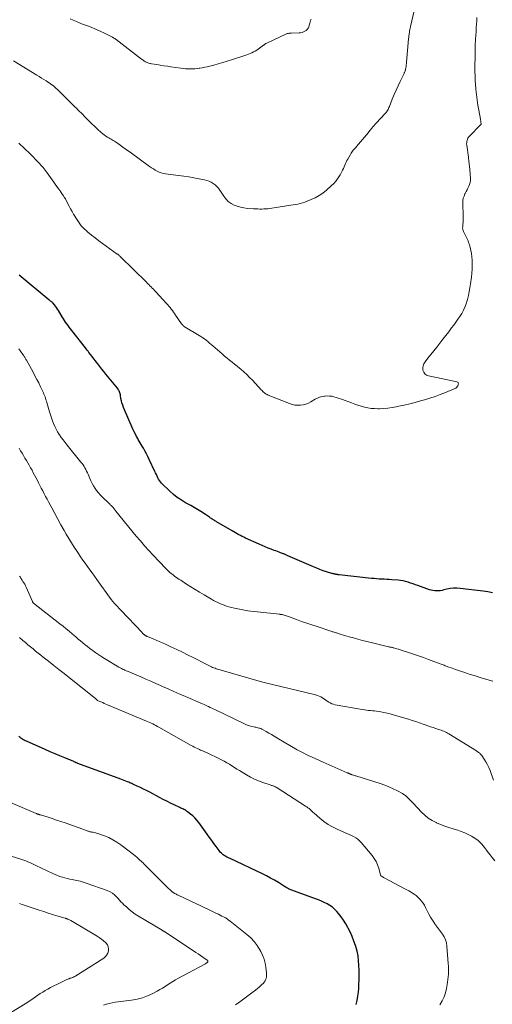
# Model space of a CAD drawing. Units: feet. Extents: x 2000000 to 2005024, y 544993 to 550000.
# Drawn here: x 2000188 to 2000347, y 546885 to 547216 of the extents above; entities that cross this region are included whole.
import ezdxf

# ---------------------------------------------------------------- set-up
doc = ezdxf.new("R2010")
doc.units = ezdxf.units.FT
doc.header["$LTSCALE"] = 100
doc.header["$MEASUREMENT"] = 0
doc.layers.add('CONTOUR INDEX', color=32, linetype='Continuous', lineweight=25)
doc.layers.add('CONTOUR INTERMEDIATE', color=40, linetype='Continuous', lineweight=15)

msp = doc.modelspace()

# ---------------------------------------------------------------- linework, layer by layer
at = {"layer": 'CONTOUR INDEX', "flags": 128}
for points, elevation in [([(2000347.14, 547023.23), (2000345.55, 547023.58), (2000343.94, 547023.84), (2000336.26, 547024.74), (2000335.13, 547024.81), (2000334, 547024.8), (2000332.88, 547024.67), (2000331.77, 547024.46), (2000330.76, 547024.21), (2000330.15, 547024.08), (2000329.53, 547023.98), (2000328.91, 547023.92), (2000328.29, 547023.9), (2000327.67, 547023.92), (2000327.06, 547024), (2000326.46, 547024.13), (2000325.87, 547024.31), (2000322.02, 547025.69), (2000321.19, 547025.98), (2000320.36, 547026.27), (2000319.53, 547026.55), (2000318.7, 547026.82), (2000317.86, 547027.05), (2000317.02, 547027.25), (2000316.16, 547027.39), (2000315.29, 547027.48), (2000313.19, 547027.64), (2000312.34, 547027.71), (2000311.5, 547027.76), (2000310.65, 547027.8), (2000309.8, 547027.84), (2000308.95, 547027.89), (2000308.1, 547027.94), (2000307.26, 547028.02), (2000306.41, 547028.1), (2000295.5, 547029.31), (2000295.34, 547029.33), (2000295.18, 547029.35), (2000295.02, 547029.37), (2000294.86, 547029.39), (2000294.71, 547029.42), (2000294.55, 547029.44), (2000294.39, 547029.47), (2000294.23, 547029.5), (2000294.02, 547029.54), (2000293.75, 547029.6), (2000293.49, 547029.66), (2000293.23, 547029.73), (2000292.97, 547029.8), (2000291.24, 547030.33), (2000290.12, 547030.7), (2000289.01, 547031.09), (2000287.92, 547031.51), (2000286.83, 547031.96), (2000278.14, 547035.74), (2000277.91, 547035.83), (2000277.69, 547035.93), (2000277.47, 547036.03), (2000277.25, 547036.13), (2000277.03, 547036.23), (2000276.8, 547036.32), (2000276.58, 547036.42), (2000276.35, 547036.5), (2000275.74, 547036.73), (2000275.21, 547036.93), (2000274.68, 547037.13), (2000274.15, 547037.33), (2000273.62, 547037.53), (2000272.6, 547037.92), (2000271.56, 547038.32), (2000270.53, 547038.74), (2000269.5, 547039.17), (2000268.49, 547039.62), (2000263.91, 547041.69), (2000263.34, 547041.96), (2000262.76, 547042.24), (2000262.2, 547042.52), (2000261.63, 547042.82), (2000261.07, 547043.12), (2000260.51, 547043.43), (2000259.96, 547043.74), (2000259.41, 547044.06), (2000254.2, 547047.14), (2000253.91, 547047.32), (2000253.61, 547047.49), (2000253.32, 547047.67), (2000253.03, 547047.85), (2000252.74, 547048.04), (2000252.45, 547048.23), (2000252.17, 547048.42), (2000251.89, 547048.62), (2000251.77, 547048.71), (2000251.43, 547048.95), (2000251.09, 547049.18), (2000250.74, 547049.41), (2000250.39, 547049.64), (2000248.89, 547050.6), (2000247.78, 547051.29), (2000246.65, 547051.96), (2000245.52, 547052.6), (2000244.37, 547053.22), (2000243.75, 547053.55), (2000242.32, 547054.38), (2000240.95, 547055.29), (2000239.67, 547056.31), (2000238.44, 547057.41), (2000235.66, 547060.12), (2000235.27, 547060.55), (2000234.92, 547061), (2000234.62, 547061.49), (2000234.36, 547062), (2000234.12, 547062.53), (2000233.88, 547063.07), (2000233.64, 547063.6), (2000233.4, 547064.13), (2000231.51, 547068.16), (2000231.05, 547069.11), (2000230.57, 547070.05), (2000230.06, 547070.98), (2000229.53, 547071.9), (2000229.12, 547072.59), (2000228.78, 547073.15), (2000228.45, 547073.72), (2000228.12, 547074.28), (2000227.79, 547074.85), (2000227.61, 547075.16), (2000227.21, 547075.89), (2000226.82, 547076.63), (2000226.46, 547077.38), (2000226.12, 547078.13), (2000222.84, 547085.66), (2000222.56, 547086.39), (2000222.31, 547087.13), (2000222.12, 547087.88), (2000221.96, 547088.65), (2000221.82, 547089.5), (2000221.76, 547089.84), (2000221.68, 547090.19), (2000221.58, 547090.53), (2000221.47, 547090.86), (2000221.34, 547091.19), (2000221.18, 547091.5), (2000220.99, 547091.8), (2000220.79, 547092.08), (2000216.87, 547096.84), (2000216.17, 547097.69), (2000215.48, 547098.54), (2000214.8, 547099.4), (2000214.12, 547100.26), (2000213.9, 547100.54), (2000213.34, 547101.27), (2000212.78, 547102), (2000212.23, 547102.73), (2000211.68, 547103.47), (2000211.18, 547104.15), (2000210.88, 547104.55), (2000210.59, 547104.94), (2000210.29, 547105.33), (2000209.99, 547105.72), (2000205.41, 547111.55), (2000204.98, 547112.1), (2000204.56, 547112.65), (2000204.15, 547113.2), (2000203.73, 547113.76), (2000203.33, 547114.32), (2000202.94, 547114.89), (2000202.57, 547115.48), (2000202.21, 547116.07), (2000200.94, 547118.23), (2000200.63, 547118.73), (2000200.3, 547119.22), (2000199.94, 547119.69), (2000199.56, 547120.15), (2000199.07, 547120.7), (2000198.92, 547120.86), (2000198.75, 547121.02), (2000198.58, 547121.17), (2000198.4, 547121.31), (2000198.22, 547121.45), (2000198.04, 547121.59), (2000197.86, 547121.73), (2000197.69, 547121.88), (2000187.69, 547130.19)], 940), ([(2000301.18, 546884.77), (2000301.5, 546886.13), (2000301.76, 546887.5), (2000301.93, 546888.89), (2000302.05, 546890.28), (2000302.1, 546891.41), (2000302.16, 546893.02), (2000302.19, 546894.64), (2000302.19, 546896.26), (2000302.15, 546897.88), (2000302.03, 546899.49), (2000301.83, 546901.09), (2000301.49, 546902.66), (2000301.07, 546904.22), (2000300.95, 546904.6), (2000300.44, 546906.09), (2000299.88, 546907.56), (2000299.24, 546908.99), (2000298.55, 546910.41), (2000298.43, 546910.64), (2000297.71, 546911.89), (2000296.94, 546913.11), (2000296.09, 546914.27), (2000295.19, 546915.4), (2000294.7, 546915.97), (2000293.96, 546916.73), (2000293.17, 546917.43), (2000292.31, 546918.04), (2000291.4, 546918.59), (2000290.44, 546919.07), (2000289.47, 546919.53), (2000288.48, 546919.94), (2000287.48, 546920.32), (2000280.43, 546922.86), (2000280.13, 546922.97), (2000279.84, 546923.08), (2000279.54, 546923.19), (2000279.24, 546923.3), (2000278.94, 546923.42), (2000278.66, 546923.54), (2000278.38, 546923.68), (2000278.11, 546923.82), (2000277.84, 546923.98), (2000277.57, 546924.13), (2000277.31, 546924.29), (2000277.04, 546924.45), (2000274.99, 546925.74), (2000273.69, 546926.53), (2000272.37, 546927.28), (2000271.02, 546927.99), (2000269.66, 546928.66), (2000258.71, 546933.83), (2000258.37, 546933.99), (2000258.02, 546934.16), (2000257.68, 546934.34), (2000257.34, 546934.52), (2000257, 546934.71), (2000256.68, 546934.92), (2000256.37, 546935.14), (2000256.08, 546935.38), (2000255.79, 546935.64), (2000255.53, 546935.92), (2000255.28, 546936.21), (2000255.04, 546936.51), (2000254.01, 546937.92), (2000253.27, 546938.94), (2000252.52, 546939.96), (2000251.78, 546940.98), (2000251.04, 546942), (2000248.15, 546945.98), (2000247.53, 546946.76), (2000246.87, 546947.5), (2000246.14, 546948.18), (2000245.38, 546948.82), (2000244.38, 546949.58), (2000244.08, 546949.8), (2000243.77, 546950), (2000243.44, 546950.19), (2000243.11, 546950.36), (2000242.77, 546950.52), (2000242.43, 546950.68), (2000242.09, 546950.85), (2000241.76, 546951.01), (2000239.94, 546951.89), (2000238.7, 546952.5), (2000237.46, 546953.12), (2000236.23, 546953.75), (2000235, 546954.39), (2000231.64, 546956.16), (2000230.6, 546956.69), (2000229.55, 546957.22), (2000228.5, 546957.74), (2000227.44, 546958.24), (2000225.99, 546958.92), (2000225.65, 546959.08), (2000225.31, 546959.23), (2000224.97, 546959.37), (2000224.63, 546959.51), (2000224.17, 546959.68), (2000223.6, 546959.9), (2000223.02, 546960.12), (2000222.44, 546960.33), (2000221.87, 546960.55), (2000207.45, 546965.88), (2000207.28, 546965.95), (2000207.1, 546966.01), (2000206.92, 546966.09), (2000206.75, 546966.16), (2000206.57, 546966.23), (2000206.4, 546966.31), (2000206.23, 546966.38), (2000206.05, 546966.45), (2000203.08, 546967.68), (2000201.42, 546968.38), (2000199.76, 546969.07), (2000198.11, 546969.78), (2000196.46, 546970.5), (2000190.09, 546973.29), (2000189.7, 546973.48), (2000189.31, 546973.67), (2000188.94, 546973.89), (2000188.58, 546974.13), (2000188.23, 546974.38), (2000187.89, 546974.65), (2000187.57, 546974.93)], 920)]:
    msp.add_lwpolyline(points, dxfattribs=dict(at, elevation=elevation))
at = {"layer": 'CONTOUR INTERMEDIATE', "flags": 128}
for points, elevation in [([(2000320.71, 547219.12), (2000319.51, 547213.82), (2000319.4, 547213.31), (2000319.3, 547212.79), (2000319.21, 547212.27), (2000319.12, 547211.75), (2000319.05, 547211.23), (2000318.98, 547210.7), (2000318.92, 547210.18), (2000318.87, 547209.65), (2000318.17, 547201.84), (2000318.12, 547201.36), (2000318.06, 547200.87), (2000317.99, 547200.39), (2000317.91, 547199.91), (2000317.81, 547199.36), (2000317.77, 547199.16), (2000317.71, 547198.96), (2000317.65, 547198.76), (2000317.57, 547198.56), (2000317.49, 547198.37), (2000317.41, 547198.18), (2000317.32, 547197.99), (2000317.23, 547197.8), (2000315.99, 547195.28), (2000315.3, 547193.83), (2000314.63, 547192.36), (2000314, 547190.88), (2000313.38, 547189.39), (2000312.38, 547186.86), (2000312.24, 547186.53), (2000312.09, 547186.2), (2000311.93, 547185.88), (2000311.75, 547185.57), (2000311.56, 547185.26), (2000311.36, 547184.97), (2000311.13, 547184.69), (2000310.9, 547184.42), (2000308.02, 547181.4), (2000307.62, 547180.97), (2000307.23, 547180.53), (2000306.85, 547180.08), (2000306.48, 547179.63), (2000305.88, 547178.89), (2000305.81, 547178.8), (2000305.74, 547178.72), (2000305.67, 547178.63), (2000305.6, 547178.54), (2000305.54, 547178.45), (2000305.47, 547178.37), (2000305.4, 547178.28), (2000305.33, 547178.2), (2000301.36, 547173.48), (2000301.08, 547173.15), (2000300.8, 547172.82), (2000300.52, 547172.5), (2000300.24, 547172.17), (2000299.97, 547171.84), (2000299.71, 547171.5), (2000299.47, 547171.15), (2000299.24, 547170.78), (2000298.35, 547169.23), (2000298.07, 547168.72), (2000297.81, 547168.2), (2000297.57, 547167.67), (2000297.35, 547167.13), (2000297.13, 547166.59), (2000296.89, 547166.06), (2000296.64, 547165.53), (2000296.37, 547165.01), (2000295.76, 547163.91), (2000295.13, 547162.88), (2000294.43, 547161.9), (2000293.64, 547161), (2000292.78, 547160.16), (2000291.17, 547158.72), (2000289.97, 547157.77), (2000288.73, 547156.91), (2000287.4, 547156.19), (2000286.01, 547155.55), (2000284.66, 547155.02), (2000283.9, 547154.74), (2000283.13, 547154.49), (2000282.35, 547154.28), (2000281.56, 547154.09), (2000280.77, 547153.94), (2000279.97, 547153.79), (2000279.17, 547153.65), (2000278.37, 547153.53), (2000272.13, 547152.6), (2000271.45, 547152.51), (2000270.77, 547152.45), (2000270.08, 547152.41), (2000269.4, 547152.39), (2000268.71, 547152.39), (2000268.03, 547152.41), (2000267.34, 547152.43), (2000266.66, 547152.47), (2000264.54, 547152.61), (2000263.38, 547152.75), (2000262.25, 547152.97), (2000261.14, 547153.32), (2000260.05, 547153.74), (2000259.05, 547154.31), (2000258.13, 547154.98), (2000257.33, 547155.79), (2000256.62, 547156.69), (2000255.28, 547158.73), (2000254.79, 547159.38), (2000254.27, 547159.98), (2000253.67, 547160.52), (2000253.03, 547161.01), (2000252.34, 547161.43), (2000251.63, 547161.78), (2000250.87, 547162.04), (2000250.09, 547162.25), (2000248.27, 547162.61), (2000246.55, 547162.93), (2000244.83, 547163.23), (2000243.11, 547163.49), (2000241.38, 547163.72), (2000237.02, 547164.27), (2000236.28, 547164.4), (2000235.56, 547164.59), (2000234.86, 547164.85), (2000234.18, 547165.16), (2000233.52, 547165.52), (2000232.87, 547165.9), (2000232.23, 547166.31), (2000231.61, 547166.74), (2000225.02, 547171.5), (2000224.2, 547172.09), (2000223.38, 547172.68), (2000222.56, 547173.27), (2000221.74, 547173.86), (2000220.79, 547174.54), (2000220.44, 547174.78), (2000220.09, 547175.01), (2000219.73, 547175.24), (2000219.36, 547175.45), (2000218.99, 547175.66), (2000218.63, 547175.87), (2000218.26, 547176.09), (2000217.9, 547176.31), (2000217.47, 547176.57), (2000216.9, 547176.93), (2000216.35, 547177.32), (2000215.82, 547177.73), (2000215.31, 547178.17), (2000214.07, 547179.28), (2000213.12, 547180.16), (2000212.18, 547181.04), (2000211.26, 547181.95), (2000210.35, 547182.87), (2000209.59, 547183.64), (2000209.07, 547184.18), (2000208.54, 547184.72), (2000208.01, 547185.25), (2000207.48, 547185.78), (2000206.95, 547186.31), (2000206.41, 547186.84), (2000205.88, 547187.37), (2000205.35, 547187.9), (2000201, 547192.19), (2000200.56, 547192.61), (2000200.12, 547193.01), (2000199.66, 547193.41), (2000199.2, 547193.8), (2000198.72, 547194.17), (2000198.23, 547194.53), (2000197.74, 547194.87), (2000197.23, 547195.2), (2000196.72, 547195.52), (2000195.95, 547195.99), (2000195.18, 547196.47), (2000194.41, 547196.95), (2000193.65, 547197.43), (2000185.78, 547202.3)], 948), ([(2000341.86, 547216.86), (2000341.8, 547215.74), (2000341.73, 547214.63), (2000341.67, 547213.51), (2000341.59, 547212), (2000341.57, 547211.65), (2000341.54, 547211.29), (2000341.52, 547210.93), (2000341.49, 547210.57), (2000341.47, 547210.37), (2000341.45, 547210.11), (2000341.43, 547209.85), (2000341.41, 547209.59), (2000341.39, 547209.33), (2000341.38, 547209.08), (2000341.36, 547208.82), (2000341.35, 547208.56), (2000341.34, 547208.3), (2000341.24, 547202.63), (2000341.22, 547201.6), (2000341.21, 547200.56), (2000341.21, 547199.53), (2000341.21, 547198.5), (2000341.23, 547197.46), (2000341.26, 547196.43), (2000341.32, 547195.4), (2000341.4, 547194.37), (2000341.55, 547192.75), (2000341.73, 547190.96), (2000341.95, 547189.18), (2000342.21, 547187.4), (2000342.52, 547185.62), (2000343.07, 547182.59), (2000343.12, 547182.33), (2000343.16, 547182.08), (2000343.2, 547181.82), (2000343.24, 547181.56), (2000343.29, 547181.18), (2000343.3, 547181.11), (2000343.29, 547181.04), (2000343.28, 547180.98), (2000343.25, 547180.91), (2000343.22, 547180.85), (2000343.18, 547180.79), (2000343.14, 547180.74), (2000343.09, 547180.68), (2000339.34, 547176.92), (2000339.08, 547176.62), (2000338.86, 547176.29), (2000338.69, 547175.93), (2000338.56, 547175.55), (2000338.48, 547175.15), (2000338.43, 547174.75), (2000338.42, 547174.35), (2000338.45, 547173.94), (2000338.54, 547173.11), (2000338.65, 547172.28), (2000338.76, 547171.46), (2000338.88, 547170.64), (2000339, 547169.82), (2000339.05, 547169.56), (2000339.19, 547168.61), (2000339.31, 547167.66), (2000339.4, 547166.7), (2000339.48, 547165.75), (2000339.68, 547162.66), (2000339.67, 547161.99), (2000339.59, 547161.33), (2000339.41, 547160.7), (2000339.17, 547160.07), (2000338.87, 547159.46), (2000338.57, 547158.85), (2000338.25, 547158.25), (2000337.94, 547157.64), (2000337.84, 547157.46), (2000337.53, 547156.76), (2000337.29, 547156.03), (2000337.17, 547155.28), (2000337.13, 547154.51), (2000337.21, 547149.77), (2000337.21, 547149.37), (2000337.21, 547148.97), (2000337.21, 547148.57), (2000337.2, 547148.18), (2000337.19, 547147.78), (2000337.17, 547147.38), (2000337.13, 547146.98), (2000337.09, 547146.58), (2000337.08, 547146.49), (2000337.07, 547146.05), (2000337.11, 547145.63), (2000337.23, 547145.21), (2000337.4, 547144.81), (2000337.6, 547144.42), (2000337.84, 547143.97), (2000338.07, 547143.52), (2000338.29, 547143.06), (2000338.51, 547142.6), (2000338.72, 547142.13), (2000338.91, 547141.66), (2000339.08, 547141.18), (2000339.24, 547140.7), (2000339.58, 547139.55), (2000339.85, 547138.49), (2000340.07, 547137.41), (2000340.21, 547136.32), (2000340.29, 547135.22), (2000340.31, 547134.78), (2000340.33, 547133.46), (2000340.31, 547132.14), (2000340.21, 547130.82), (2000340.06, 547129.5), (2000339.74, 547127.27), (2000339.53, 547125.93), (2000339.29, 547124.6), (2000339.01, 547123.27), (2000338.69, 547121.95), (2000338.61, 547121.63), (2000338.26, 547120.5), (2000337.85, 547119.4), (2000337.34, 547118.33), (2000336.77, 547117.3), (2000336.13, 547116.29), (2000335.47, 547115.3), (2000334.78, 547114.33), (2000334.08, 547113.37), (2000333.35, 547112.42), (2000332.36, 547111.13), (2000331.37, 547109.84), (2000330.37, 547108.56), (2000329.37, 547107.28), (2000329.33, 547107.22), (2000328.34, 547105.97), (2000327.36, 547104.72), (2000326.38, 547103.47), (2000325.39, 547102.23), (2000324.42, 547100.99), (2000324.03, 547100.34), (2000323.76, 547099.65), (2000323.67, 547098.92), (2000323.71, 547098.15), (2000323.97, 547097.48), (2000324.34, 547096.92), (2000324.89, 547096.53), (2000325.56, 547096.25), (2000332.55, 547094.8), (2000333.07, 547094.69), (2000333.59, 547094.58), (2000334.11, 547094.47), (2000334.63, 547094.36), (2000335.13, 547094.25), (2000335.34, 547094.15), (2000335.51, 547094.01), (2000335.6, 547093.82), (2000335.64, 547093.59), (2000335.6, 547093.33), (2000335.53, 547093.08), (2000335.41, 547092.85), (2000335.26, 547092.64), (2000335.19, 547092.57), (2000334.97, 547092.35), (2000334.73, 547092.15), (2000334.46, 547091.98), (2000334.18, 547091.85), (2000331.3, 547090.67), (2000329.55, 547089.99), (2000327.79, 547089.35), (2000326.01, 547088.76), (2000324.22, 547088.21), (2000322.88, 547087.82), (2000321.06, 547087.32), (2000319.24, 547086.85), (2000317.41, 547086.42), (2000315.57, 547086.02), (2000314.66, 547085.83), (2000313.27, 547085.59), (2000311.87, 547085.39), (2000310.46, 547085.28), (2000309.04, 547085.21), (2000308.49, 547085.21), (2000307.36, 547085.23), (2000306.23, 547085.32), (2000305.11, 547085.5), (2000304, 547085.74), (2000302.9, 547086.04), (2000301.81, 547086.37), (2000300.73, 547086.74), (2000299.66, 547087.13), (2000296.61, 547088.3), (2000295.89, 547088.56), (2000295.17, 547088.81), (2000294.44, 547089.03), (2000293.71, 547089.23), (2000292.97, 547089.38), (2000292.22, 547089.48), (2000291.47, 547089.5), (2000290.72, 547089.47), (2000290.54, 547089.45), (2000289.7, 547089.31), (2000288.9, 547089.1), (2000288.13, 547088.79), (2000287.38, 547088.4), (2000285.95, 547087.52), (2000285.12, 547087.09), (2000284.25, 547086.74), (2000283.35, 547086.52), (2000282.42, 547086.37), (2000281.48, 547086.36), (2000280.56, 547086.43), (2000279.65, 547086.63), (2000278.75, 547086.92), (2000271.52, 547089.8), (2000271.19, 547089.95), (2000270.88, 547090.12), (2000270.58, 547090.32), (2000270.29, 547090.55), (2000270.02, 547090.79), (2000269.76, 547091.03), (2000269.5, 547091.29), (2000269.25, 547091.55), (2000266.24, 547094.79), (2000265.3, 547095.76), (2000264.34, 547096.71), (2000263.35, 547097.63), (2000262.33, 547098.52), (2000261.91, 547098.87), (2000261.08, 547099.56), (2000260.24, 547100.24), (2000259.4, 547100.91), (2000258.55, 547101.58), (2000257.7, 547102.24), (2000256.86, 547102.92), (2000256.04, 547103.62), (2000255.22, 547104.33), (2000252.94, 547106.36), (2000252.39, 547106.84), (2000251.84, 547107.31), (2000251.28, 547107.78), (2000250.71, 547108.23), (2000250.12, 547108.67), (2000249.53, 547109.09), (2000248.92, 547109.49), (2000248.3, 547109.88), (2000243.57, 547112.69), (2000243.4, 547112.8), (2000243.24, 547112.91), (2000243.08, 547113.03), (2000242.93, 547113.16), (2000242.78, 547113.3), (2000242.65, 547113.44), (2000242.52, 547113.6), (2000242.4, 547113.76), (2000240.39, 547116.7), (2000240.04, 547117.21), (2000239.67, 547117.72), (2000239.3, 547118.22), (2000238.92, 547118.72), (2000238.53, 547119.21), (2000238.13, 547119.7), (2000237.72, 547120.17), (2000237.31, 547120.64), (2000233.69, 547124.58), (2000233.31, 547124.99), (2000232.92, 547125.4), (2000232.53, 547125.8), (2000232.14, 547126.2), (2000231.74, 547126.6), (2000231.34, 547127), (2000230.94, 547127.39), (2000230.54, 547127.79), (2000221.81, 547136.35), (2000221.68, 547136.47), (2000221.56, 547136.59), (2000221.43, 547136.71), (2000221.29, 547136.83), (2000221.16, 547136.94), (2000221.02, 547137.05), (2000220.88, 547137.16), (2000220.74, 547137.26), (2000215.78, 547140.8), (2000214.51, 547141.72), (2000213.27, 547142.67), (2000212.04, 547143.64), (2000210.83, 547144.63), (2000210.33, 547145.05), (2000209.43, 547145.88), (2000208.59, 547146.77), (2000207.84, 547147.73), (2000207.16, 547148.75), (2000206.03, 547150.62), (2000205.5, 547151.54), (2000204.97, 547152.46), (2000204.47, 547153.39), (2000203.98, 547154.33), (2000203.23, 547155.79), (2000203.11, 547156), (2000203, 547156.21), (2000202.87, 547156.41), (2000202.74, 547156.61), (2000202.61, 547156.81), (2000202.48, 547157), (2000202.34, 547157.2), (2000202.2, 547157.39), (2000201.43, 547158.5), (2000200.9, 547159.24), (2000200.37, 547159.99), (2000199.85, 547160.73), (2000199.32, 547161.47), (2000197.09, 547164.59), (2000196.76, 547165.05), (2000196.42, 547165.49), (2000196.08, 547165.93), (2000195.72, 547166.36), (2000195.36, 547166.79), (2000194.99, 547167.21), (2000194.61, 547167.61), (2000194.22, 547168.02), (2000191.33, 547170.93), (2000189.46, 547172.75), (2000187.55, 547174.52)], 944), ([(2000286.03, 547216.31), (2000285.86, 547215.86), (2000285.71, 547215.4), (2000285.59, 547214.93), (2000285.51, 547214.6), (2000285.42, 547214.29), (2000285.33, 547213.99), (2000285.23, 547213.7), (2000285.12, 547213.41), (2000284.97, 547213.14), (2000284.8, 547212.89), (2000284.58, 547212.68), (2000284.34, 547212.5), (2000283.96, 547212.28), (2000283.49, 547212.04), (2000283.01, 547211.85), (2000282.5, 547211.74), (2000281.98, 547211.68), (2000279.38, 547211.58), (2000279.13, 547211.57), (2000278.88, 547211.55), (2000278.64, 547211.53), (2000278.39, 547211.5), (2000278.15, 547211.46), (2000277.91, 547211.41), (2000277.68, 547211.33), (2000277.45, 547211.23), (2000271.06, 547208.21), (2000270.91, 547208.14), (2000270.76, 547208.05), (2000270.62, 547207.97), (2000270.48, 547207.87), (2000270.34, 547207.77), (2000270.21, 547207.67), (2000270.07, 547207.58), (2000269.93, 547207.48), (2000268.2, 547206.23), (2000267.69, 547205.88), (2000267.16, 547205.55), (2000266.61, 547205.25), (2000266.06, 547204.97), (2000265.49, 547204.72), (2000264.91, 547204.48), (2000264.33, 547204.26), (2000263.74, 547204.06), (2000259.22, 547202.58), (2000257.74, 547202.11), (2000256.24, 547201.66), (2000254.74, 547201.24), (2000253.23, 547200.84), (2000251.87, 547200.5), (2000251.03, 547200.3), (2000250.2, 547200.11), (2000249.36, 547199.95), (2000248.51, 547199.8), (2000248.36, 547199.77), (2000247.59, 547199.66), (2000246.82, 547199.59), (2000246.04, 547199.55), (2000245.26, 547199.54), (2000244.49, 547199.57), (2000243.71, 547199.62), (2000242.93, 547199.7), (2000242.16, 547199.79), (2000238.78, 547200.28), (2000237.59, 547200.45), (2000236.4, 547200.63), (2000235.21, 547200.82), (2000234.02, 547201.01), (2000232.27, 547201.3), (2000231.96, 547201.36), (2000231.65, 547201.42), (2000231.34, 547201.5), (2000231.04, 547201.6), (2000230.75, 547201.71), (2000230.46, 547201.83), (2000230.18, 547201.97), (2000229.91, 547202.13), (2000229.65, 547202.3), (2000229.39, 547202.48), (2000229.14, 547202.66), (2000228.89, 547202.85), (2000220.3, 547209.43), (2000220.16, 547209.54), (2000220.01, 547209.64), (2000219.86, 547209.74), (2000219.72, 547209.84), (2000219.56, 547209.94), (2000219.41, 547210.03), (2000219.25, 547210.12), (2000219.09, 547210.2), (2000216.43, 547211.52), (2000214.93, 547212.23), (2000213.42, 547212.91), (2000211.88, 547213.55), (2000210.34, 547214.15), (2000209.03, 547214.63), (2000207.97, 547215.04), (2000206.93, 547215.46), (2000205.89, 547215.91), (2000204.86, 547216.37)], 952), ([(2000347.2, 546993.56), (2000343.65, 546994.59), (2000342.31, 546994.99), (2000340.97, 546995.4), (2000339.64, 546995.81), (2000338.31, 546996.24), (2000337.76, 546996.42), (2000336.71, 546996.77), (2000335.66, 546997.12), (2000334.61, 546997.49), (2000333.56, 546997.86), (2000332.12, 546998.38), (2000331.8, 546998.5), (2000331.48, 546998.62), (2000331.15, 546998.74), (2000330.83, 546998.86), (2000330.51, 546998.97), (2000330.18, 546999.09), (2000329.86, 546999.21), (2000329.54, 546999.33), (2000325.52, 547000.83), (2000323.85, 547001.44), (2000322.17, 547002.04), (2000320.49, 547002.62), (2000318.8, 547003.18), (2000316.41, 547003.98), (2000315.92, 547004.13), (2000315.42, 547004.29), (2000314.92, 547004.43), (2000314.42, 547004.56), (2000313.85, 547004.71), (2000313.63, 547004.76), (2000313.41, 547004.82), (2000313.19, 547004.87), (2000312.98, 547004.92), (2000312.76, 547004.96), (2000312.54, 547005.01), (2000312.32, 547005.06), (2000312.11, 547005.11), (2000306.29, 547006.5), (2000304.78, 547006.87), (2000303.28, 547007.26), (2000301.79, 547007.66), (2000300.3, 547008.07), (2000298.82, 547008.49), (2000298.07, 547008.71), (2000297.32, 547008.93), (2000296.57, 547009.15), (2000295.82, 547009.37), (2000294.89, 547009.65), (2000294.61, 547009.74), (2000294.32, 547009.82), (2000294.04, 547009.91), (2000293.75, 547009.99), (2000293.47, 547010.08), (2000293.18, 547010.17), (2000292.9, 547010.26), (2000292.62, 547010.35), (2000288.01, 547011.89), (2000286.28, 547012.47), (2000284.55, 547013.06), (2000282.83, 547013.66), (2000281.11, 547014.28), (2000278.35, 547015.27), (2000278.01, 547015.39), (2000277.67, 547015.5), (2000277.33, 547015.61), (2000276.99, 547015.72), (2000276.63, 547015.83), (2000276.47, 547015.87), (2000276.3, 547015.91), (2000276.14, 547015.94), (2000275.98, 547015.97), (2000275.81, 547015.99), (2000275.65, 547016.01), (2000275.49, 547016.03), (2000275.32, 547016.05), (2000267.97, 547016.84), (2000266.86, 547016.96), (2000265.75, 547017.1), (2000264.65, 547017.25), (2000263.54, 547017.42), (2000262.44, 547017.61), (2000261.35, 547017.82), (2000260.26, 547018.07), (2000259.18, 547018.34), (2000258.32, 547018.57), (2000257.55, 547018.8), (2000256.78, 547019.05), (2000256.03, 547019.33), (2000255.29, 547019.64), (2000254.55, 547019.98), (2000253.83, 547020.33), (2000253.12, 547020.71), (2000252.42, 547021.11), (2000249.97, 547022.55), (2000248.47, 547023.45), (2000246.98, 547024.35), (2000245.5, 547025.28), (2000244.03, 547026.21), (2000242.08, 547027.47), (2000241.59, 547027.79), (2000241.11, 547028.11), (2000240.63, 547028.45), (2000240.16, 547028.79), (2000240.03, 547028.88), (2000239.63, 547029.18), (2000239.23, 547029.49), (2000238.84, 547029.81), (2000238.45, 547030.13), (2000238.07, 547030.47), (2000237.7, 547030.82), (2000237.34, 547031.17), (2000236.99, 547031.53), (2000232.79, 547035.93), (2000231.33, 547037.49), (2000229.89, 547039.08), (2000228.49, 547040.7), (2000227.12, 547042.35), (2000220.24, 547050.76), (2000220.08, 547050.95), (2000219.93, 547051.15), (2000219.78, 547051.35), (2000219.63, 547051.55), (2000219.36, 547051.92), (2000219.35, 547051.94), (2000219.34, 547051.95), (2000219.33, 547051.97), (2000219.31, 547051.98), (2000219.26, 547052.05), (2000219.25, 547052.06), (2000218.86, 547052.44), (2000218.67, 547052.62), (2000218.48, 547052.8), (2000218.29, 547052.98), (2000218.1, 547053.16), (2000215.64, 547055.51), (2000214.97, 547056.18), (2000214.34, 547056.89), (2000213.76, 547057.64), (2000213.22, 547058.41), (2000212.72, 547059.22), (2000212.26, 547060.05), (2000211.84, 547060.9), (2000211.45, 547061.77), (2000210.89, 547063.13), (2000210.65, 547063.68), (2000210.4, 547064.22), (2000210.12, 547064.75), (2000209.83, 547065.27), (2000209.52, 547065.78), (2000209.2, 547066.28), (2000208.85, 547066.76), (2000208.48, 547067.24), (2000203.83, 547072.99), (2000203.16, 547073.84), (2000202.5, 547074.7), (2000201.87, 547075.57), (2000201.24, 547076.46), (2000201.2, 547076.51), (2000200.64, 547077.39), (2000200.12, 547078.29), (2000199.65, 547079.22), (2000199.23, 547080.18), (2000198.86, 547081.16), (2000198.51, 547082.14), (2000198.19, 547083.13), (2000197.88, 547084.14), (2000196.99, 547087.27), (2000196.85, 547087.75), (2000196.7, 547088.23), (2000196.54, 547088.71), (2000196.38, 547089.18), (2000196.21, 547089.65), (2000196.03, 547090.12), (2000195.83, 547090.58), (2000195.62, 547091.03), (2000194.86, 547092.62), (2000194.26, 547093.86), (2000193.64, 547095.09), (2000192.99, 547096.31), (2000192.34, 547097.53), (2000190.1, 547101.56), (2000189.96, 547101.8), (2000189.83, 547102.03), (2000189.69, 547102.26), (2000189.55, 547102.5), (2000189.4, 547102.73), (2000189.26, 547102.95), (2000189.11, 547103.18), (2000188.95, 547103.4), (2000188.16, 547104.54), (2000187.59, 547105.33)], 936), ([(2000347.45, 546960.24), (2000346.29, 546963.45), (2000345.89, 546964.44), (2000345.44, 546965.4), (2000344.92, 546966.33), (2000344.35, 546967.23), (2000343.49, 546968.5), (2000343.31, 546968.74), (2000343.12, 546968.97), (2000342.91, 546969.18), (2000342.69, 546969.38), (2000342.46, 546969.56), (2000342.22, 546969.74), (2000341.97, 546969.91), (2000341.72, 546970.07), (2000332.42, 546975.81), (2000332.01, 546976.05), (2000331.58, 546976.28), (2000331.15, 546976.48), (2000330.71, 546976.67), (2000330.27, 546976.85), (2000329.82, 546977.01), (2000329.36, 546977.17), (2000328.91, 546977.32), (2000328.01, 546977.6), (2000327.1, 546977.89), (2000326.2, 546978.19), (2000325.3, 546978.5), (2000324.41, 546978.82), (2000323.75, 546979.06), (2000322.53, 546979.5), (2000321.3, 546979.92), (2000320.06, 546980.32), (2000318.82, 546980.7), (2000313.67, 546982.25), (2000312.65, 546982.54), (2000311.61, 546982.79), (2000310.57, 546983.01), (2000309.52, 546983.19), (2000308.79, 546983.31), (2000308.1, 546983.41), (2000307.41, 546983.5), (2000306.72, 546983.57), (2000306.03, 546983.63), (2000305.33, 546983.7), (2000304.64, 546983.78), (2000303.96, 546983.88), (2000303.27, 546983.99), (2000294.11, 546985.62), (2000293.54, 546985.76), (2000292.99, 546985.95), (2000292.47, 546986.2), (2000291.97, 546986.51), (2000291.48, 546986.85), (2000290.98, 546987.19), (2000290.49, 546987.51), (2000289.99, 546987.83), (2000289.9, 546987.89), (2000289.34, 546988.21), (2000288.76, 546988.48), (2000288.16, 546988.7), (2000287.55, 546988.89), (2000272.97, 546992.42), (2000272.51, 546992.53), (2000272.05, 546992.64), (2000271.59, 546992.76), (2000271.13, 546992.87), (2000270.68, 546992.99), (2000270.22, 546993.11), (2000269.76, 546993.23), (2000269.31, 546993.36), (2000255.77, 546997.18), (2000255.35, 546997.3), (2000254.92, 546997.43), (2000254.5, 546997.56), (2000254.07, 546997.7), (2000253.66, 546997.85), (2000253.24, 546998.01), (2000252.83, 546998.18), (2000252.42, 546998.36), (2000252.29, 546998.42), (2000251.82, 546998.64), (2000251.35, 546998.86), (2000250.88, 546999.09), (2000250.42, 546999.32), (2000246.51, 547001.33), (2000244.59, 547002.3), (2000242.67, 547003.26), (2000240.73, 547004.19), (2000238.78, 547005.11), (2000236.96, 547005.95), (2000235.92, 547006.43), (2000234.87, 547006.89), (2000233.82, 547007.33), (2000232.76, 547007.76), (2000230.88, 547008.51), (2000230.76, 547008.56), (2000230.64, 547008.62), (2000230.52, 547008.67), (2000230.4, 547008.74), (2000230.35, 547008.76), (2000230.26, 547008.82), (2000230.17, 547008.87), (2000230.08, 547008.93), (2000230, 547008.99), (2000229.92, 547009.05), (2000229.84, 547009.12), (2000229.77, 547009.19), (2000229.7, 547009.27), (2000227.4, 547011.67), (2000226.19, 547012.95), (2000224.97, 547014.23), (2000223.76, 547015.51), (2000222.55, 547016.8), (2000219.6, 547019.94), (2000219.48, 547020.07), (2000219.36, 547020.2), (2000219.24, 547020.33), (2000219.13, 547020.47), (2000219.02, 547020.61), (2000218.91, 547020.75), (2000218.8, 547020.89), (2000218.69, 547021.04), (2000213.81, 547027.77), (2000213.03, 547028.85), (2000212.25, 547029.93), (2000211.46, 547031.01), (2000210.68, 547032.1), (2000209.9, 547033.18), (2000209.13, 547034.27), (2000208.37, 547035.37), (2000207.62, 547036.47), (2000207.17, 547037.14), (2000206.21, 547038.59), (2000205.27, 547040.06), (2000204.37, 547041.54), (2000203.49, 547043.04), (2000202.84, 547044.18), (2000201.76, 547046.08), (2000200.7, 547047.99), (2000199.66, 547049.9), (2000198.62, 547051.82), (2000197.55, 547053.83), (2000197.06, 547054.75), (2000196.58, 547055.68), (2000196.09, 547056.6), (2000195.61, 547057.52), (2000195.13, 547058.45), (2000194.65, 547059.37), (2000194.17, 547060.3), (2000193.7, 547061.22), (2000192.44, 547063.65), (2000192, 547064.5), (2000191.54, 547065.33), (2000191.07, 547066.16), (2000190.58, 547066.98), (2000190.09, 547067.81), (2000189.6, 547068.62), (2000189.12, 547069.44), (2000188.64, 547070.25), (2000188.16, 547071.07), (2000187.71, 547071.91)], 932), ([(2000347.89, 546933.09), (2000347.01, 546934.21), (2000346.37, 546935.04), (2000345.72, 546935.86), (2000345.08, 546936.7), (2000344.43, 546937.53), (2000343.93, 546938.17), (2000343.52, 546938.67), (2000343.1, 546939.14), (2000342.63, 546939.58), (2000342.15, 546940), (2000341.64, 546940.39), (2000341.12, 546940.75), (2000340.57, 546941.08), (2000340.01, 546941.38), (2000338.91, 546941.93), (2000337.77, 546942.46), (2000336.62, 546942.94), (2000335.44, 546943.36), (2000334.25, 546943.74), (2000333.83, 546943.86), (2000332.42, 546944.29), (2000331.03, 546944.77), (2000329.66, 546945.3), (2000328.31, 546945.88), (2000328.16, 546945.95), (2000326.79, 546946.66), (2000325.49, 546947.47), (2000324.3, 546948.42), (2000323.18, 546949.47), (2000320.35, 546952.44), (2000319.93, 546952.88), (2000319.51, 546953.32), (2000319.09, 546953.77), (2000318.67, 546954.21), (2000318.23, 546954.64), (2000317.77, 546955.03), (2000317.27, 546955.37), (2000316.75, 546955.69), (2000315.07, 546956.61), (2000313.67, 546957.32), (2000312.25, 546957.98), (2000310.8, 546958.55), (2000309.32, 546959.06), (2000301.41, 546961.56), (2000301.14, 546961.65), (2000300.87, 546961.73), (2000300.6, 546961.82), (2000300.33, 546961.9), (2000299.97, 546962), (2000299.88, 546962.03), (2000299.78, 546962.06), (2000299.69, 546962.09), (2000299.59, 546962.12), (2000299.5, 546962.16), (2000299.41, 546962.19), (2000299.31, 546962.23), (2000299.22, 546962.27), (2000299.13, 546962.31), (2000299.04, 546962.35), (2000298.95, 546962.39), (2000298.86, 546962.43), (2000298.76, 546962.48), (2000298.62, 546962.55), (2000298.48, 546962.61), (2000298.34, 546962.67), (2000298.2, 546962.73), (2000290.06, 546966.23), (2000288.81, 546966.78), (2000287.56, 546967.35), (2000286.32, 546967.92), (2000285.08, 546968.51), (2000283.07, 546969.49), (2000282.84, 546969.6), (2000282.62, 546969.72), (2000282.39, 546969.84), (2000282.17, 546969.96), (2000281.96, 546970.08), (2000281.74, 546970.21), (2000281.52, 546970.34), (2000281.3, 546970.47), (2000274.52, 546974.49), (2000273.62, 546975.02), (2000272.72, 546975.55), (2000271.81, 546976.07), (2000270.91, 546976.58), (2000269.69, 546977.26), (2000269.38, 546977.42), (2000269.07, 546977.56), (2000268.74, 546977.67), (2000268.4, 546977.77), (2000268.06, 546977.84), (2000267.72, 546977.92), (2000267.38, 546978), (2000267.04, 546978.08), (2000266.31, 546978.24), (2000265.61, 546978.42), (2000264.92, 546978.63), (2000264.25, 546978.89), (2000263.59, 546979.18), (2000253.59, 546983.94), (2000253.06, 546984.19), (2000252.53, 546984.45), (2000252, 546984.7), (2000251.48, 546984.95), (2000251.36, 546985), (2000250.89, 546985.22), (2000250.42, 546985.44), (2000249.94, 546985.65), (2000249.47, 546985.86), (2000243.71, 546988.34), (2000241.75, 546989.19), (2000239.8, 546990.05), (2000237.85, 546990.91), (2000235.9, 546991.78), (2000235.33, 546992.03), (2000233.67, 546992.77), (2000232, 546993.51), (2000230.33, 546994.23), (2000228.66, 546994.95), (2000224.14, 546996.87), (2000223.73, 546997.04), (2000223.32, 546997.23), (2000222.91, 546997.41), (2000222.5, 546997.6), (2000222.15, 546997.76), (2000221.92, 546997.88), (2000221.69, 546998), (2000221.47, 546998.12), (2000221.24, 546998.25), (2000216.47, 547001.15), (2000215.48, 547001.77), (2000214.5, 547002.4), (2000213.53, 547003.06), (2000212.57, 547003.74), (2000212.31, 547003.93), (2000211.5, 547004.53), (2000210.7, 547005.14), (2000209.91, 547005.77), (2000209.13, 547006.41), (2000208.36, 547007.05), (2000207.59, 547007.7), (2000206.82, 547008.36), (2000206.05, 547009.01), (2000205.55, 547009.44), (2000204.52, 547010.3), (2000203.49, 547011.16), (2000202.45, 547012), (2000201.4, 547012.83), (2000192.55, 547019.76), (2000192.48, 547019.82), (2000192.42, 547019.88), (2000192.37, 547019.94), (2000192.31, 547020.01), (2000192.26, 547020.08), (2000192.22, 547020.15), (2000192.18, 547020.23), (2000192.14, 547020.31), (2000190.03, 547025.12), (2000189.79, 547025.64), (2000189.53, 547026.14), (2000189.25, 547026.63), (2000188.95, 547027.11), (2000188.69, 547027.5), (2000188.5, 547027.78), (2000188.32, 547028.06), (2000188.14, 547028.34), (2000187.96, 547028.62), (2000187.79, 547028.91)], 928), ([(2000329.42, 546884.65), (2000330.2, 546885.94), (2000330.86, 546887.28), (2000331.32, 546888.69), (2000331.67, 546890.16), (2000331.87, 546891.41), (2000332, 546892.3), (2000332.11, 546893.18), (2000332.19, 546894.06), (2000332.26, 546894.95), (2000332.3, 546895.84), (2000332.31, 546896.73), (2000332.28, 546897.62), (2000332.23, 546898.51), (2000331.79, 546904.4), (2000331.62, 546905.48), (2000331.32, 546906.52), (2000330.85, 546907.48), (2000330.27, 546908.41), (2000329.59, 546909.3), (2000328.93, 546910.2), (2000328.27, 546911.1), (2000327.62, 546912.01), (2000327.54, 546912.13), (2000326.89, 546913.11), (2000326.26, 546914.11), (2000325.69, 546915.15), (2000325.15, 546916.2), (2000324.58, 546917.36), (2000324.17, 546918.12), (2000323.72, 546918.85), (2000323.19, 546919.54), (2000322.63, 546920.19), (2000322.44, 546920.38), (2000321.92, 546920.9), (2000321.37, 546921.38), (2000320.79, 546921.82), (2000320.18, 546922.24), (2000319.55, 546922.62), (2000318.92, 546922.99), (2000318.27, 546923.35), (2000317.63, 546923.7), (2000310.6, 546927.36), (2000310.42, 546927.45), (2000310.25, 546927.55), (2000310.08, 546927.66), (2000309.91, 546927.76), (2000309.68, 546927.92), (2000309.63, 546927.96), (2000309.59, 546927.99), (2000309.55, 546928.03), (2000309.52, 546928.08), (2000309.49, 546928.13), (2000309.46, 546928.18), (2000309.44, 546928.23), (2000309.43, 546928.28), (2000308.81, 546930.56), (2000308.41, 546931.71), (2000307.92, 546932.82), (2000307.29, 546933.85), (2000306.57, 546934.84), (2000302.93, 546939.2), (2000302.36, 546939.81), (2000301.74, 546940.36), (2000301.06, 546940.83), (2000300.33, 546941.25), (2000299.57, 546941.61), (2000298.8, 546941.97), (2000298.03, 546942.32), (2000297.26, 546942.66), (2000294.82, 546943.71), (2000293.26, 546944.47), (2000291.76, 546945.33), (2000290.35, 546946.32), (2000288.99, 546947.4), (2000287.07, 546949.08), (2000286.72, 546949.39), (2000286.37, 546949.7), (2000286.02, 546950.02), (2000285.67, 546950.33), (2000285.32, 546950.64), (2000284.95, 546950.93), (2000284.57, 546951.21), (2000284.18, 546951.47), (2000274.61, 546957.61), (2000274.46, 546957.71), (2000274.3, 546957.81), (2000274.13, 546957.9), (2000273.97, 546957.98), (2000273.8, 546958.07), (2000273.63, 546958.14), (2000273.45, 546958.21), (2000273.28, 546958.27), (2000273.17, 546958.31), (2000272.93, 546958.39), (2000272.7, 546958.46), (2000272.46, 546958.54), (2000272.23, 546958.62), (2000269.77, 546959.45), (2000268.33, 546959.99), (2000266.92, 546960.59), (2000265.55, 546961.28), (2000264.21, 546962.03), (2000261.91, 546963.43), (2000261.05, 546963.95), (2000260.19, 546964.48), (2000259.33, 546965.01), (2000258.48, 546965.55), (2000257.62, 546966.07), (2000256.75, 546966.57), (2000255.86, 546967.04), (2000254.97, 546967.5), (2000251.2, 546969.32), (2000250.8, 546969.51), (2000250.41, 546969.69), (2000250.01, 546969.86), (2000249.6, 546970.03), (2000249.2, 546970.19), (2000248.8, 546970.36), (2000248.4, 546970.53), (2000248, 546970.71), (2000247.72, 546970.84), (2000247.18, 546971.09), (2000246.65, 546971.35), (2000246.13, 546971.62), (2000245.61, 546971.91), (2000234.76, 546978.02), (2000234.25, 546978.3), (2000233.74, 546978.58), (2000233.22, 546978.86), (2000232.7, 546979.13), (2000232.18, 546979.39), (2000231.65, 546979.64), (2000231.12, 546979.88), (2000230.58, 546980.11), (2000217.48, 546985.6), (2000216.92, 546985.84), (2000216.36, 546986.07), (2000215.8, 546986.3), (2000215.23, 546986.53), (2000214.3, 546986.9), (2000214.21, 546986.95), (2000214.12, 546987), (2000214.04, 546987.06), (2000213.96, 546987.12), (2000213.89, 546987.19), (2000213.81, 546987.26), (2000213.74, 546987.34), (2000213.67, 546987.41), (2000213.59, 546987.49), (2000213.52, 546987.56), (2000213.44, 546987.63), (2000213.36, 546987.7), (2000204.58, 546994.67), (2000202.83, 546996.06), (2000201.08, 546997.45), (2000199.32, 546998.83), (2000197.57, 547000.21), (2000195.79, 547001.59), (2000194.92, 547002.28), (2000194.06, 547002.97), (2000193.2, 547003.67), (2000192.34, 547004.38), (2000191.49, 547005.09), (2000190.63, 547005.8), (2000189.78, 547006.51), (2000188.93, 547007.22), (2000187.75, 547008.2)], 924), ([(2000260.56, 546884.67), (2000261.05, 546884.99), (2000261.52, 546885.32), (2000266.53, 546888.97), (2000267.25, 546889.52), (2000267.96, 546890.1), (2000268.64, 546890.7), (2000269.31, 546891.32), (2000269.93, 546891.94), (2000270.24, 546892.29), (2000270.5, 546892.66), (2000270.69, 546893.08), (2000270.85, 546893.52), (2000270.85, 546893.54), (2000270.95, 546894.01), (2000271.01, 546894.48), (2000271.01, 546894.96), (2000270.98, 546895.44), (2000270.76, 546897.28), (2000270.52, 546898.66), (2000270.17, 546900), (2000269.67, 546901.3), (2000269.07, 546902.56), (2000268.77, 546903.1), (2000267.86, 546904.54), (2000266.85, 546905.89), (2000265.68, 546907.11), (2000264.42, 546908.25), (2000258.77, 546912.73), (2000258.24, 546913.13), (2000257.69, 546913.51), (2000257.13, 546913.86), (2000256.55, 546914.19), (2000255.96, 546914.5), (2000255.37, 546914.81), (2000254.78, 546915.11), (2000254.18, 546915.4), (2000252.79, 546916.06), (2000251.49, 546916.67), (2000250.2, 546917.29), (2000248.9, 546917.9), (2000247.61, 546918.51), (2000241.2, 546921.55), (2000240.93, 546921.68), (2000240.66, 546921.81), (2000240.39, 546921.95), (2000240.12, 546922.1), (2000239.78, 546922.28), (2000239.68, 546922.33), (2000239.59, 546922.39), (2000239.5, 546922.45), (2000239.41, 546922.51), (2000239.32, 546922.58), (2000239.23, 546922.65), (2000239.15, 546922.72), (2000239.07, 546922.8), (2000237.47, 546924.32), (2000236.6, 546925.16), (2000235.73, 546926), (2000234.87, 546926.86), (2000234.01, 546927.71), (2000230.04, 546931.72), (2000229.72, 546932.04), (2000229.4, 546932.35), (2000229.07, 546932.66), (2000228.74, 546932.97), (2000228.34, 546933.33), (2000227.8, 546933.81), (2000227.26, 546934.28), (2000226.7, 546934.73), (2000226.14, 546935.18), (2000221.88, 546938.46), (2000220.58, 546939.36), (2000219.24, 546940.18), (2000217.83, 546940.88), (2000216.38, 546941.48), (2000214.16, 546942.29), (2000213.77, 546942.41), (2000213.38, 546942.53), (2000212.98, 546942.61), (2000212.57, 546942.68), (2000212.24, 546942.73), (2000212, 546942.77), (2000211.76, 546942.82), (2000211.53, 546942.88), (2000211.29, 546942.95), (2000211.06, 546943.02), (2000210.83, 546943.1), (2000210.6, 546943.18), (2000210.37, 546943.26), (2000203.12, 546945.83), (2000201.7, 546946.33), (2000200.27, 546946.81), (2000198.83, 546947.28), (2000197.39, 546947.73), (2000194.86, 546948.52), (2000194.68, 546948.57), (2000194.51, 546948.63), (2000194.33, 546948.68), (2000194.15, 546948.74), (2000193.93, 546948.8), (2000193.86, 546948.82), (2000193.79, 546948.85), (2000193.71, 546948.87), (2000193.64, 546948.9), (2000193.57, 546948.93), (2000193.5, 546948.95), (2000193.43, 546948.98), (2000193.36, 546949.01), (2000183.21, 546953.32)], 916), ([(2000216.08, 546884.5), (2000217.04, 546884.82), (2000218.03, 546885.07), (2000219.03, 546885.29), (2000220.03, 546885.47), (2000221.04, 546885.62), (2000225.56, 546886.19), (2000227.41, 546886.53), (2000229.21, 546886.99), (2000230.95, 546887.65), (2000232.65, 546888.43), (2000234.17, 546889.24), (2000235.06, 546889.74), (2000235.95, 546890.25), (2000236.82, 546890.8), (2000237.67, 546891.38), (2000238.52, 546891.95), (2000239.39, 546892.5), (2000240.28, 546893.02), (2000241.17, 546893.52), (2000250.42, 546898.45), (2000250.56, 546898.52), (2000250.69, 546898.61), (2000250.81, 546898.7), (2000250.93, 546898.8), (2000251.02, 546898.88), (2000251.09, 546898.95), (2000251.14, 546899.03), (2000251.18, 546899.11), (2000251.21, 546899.2), (2000251.22, 546899.26), (2000251.23, 546899.32), (2000251.23, 546899.38), (2000251.21, 546899.45), (2000251.19, 546899.51), (2000251.15, 546899.56), (2000251.11, 546899.62), (2000251.06, 546899.66), (2000251.01, 546899.7), (2000249.53, 546900.68), (2000248.74, 546901.2), (2000247.94, 546901.73), (2000247.15, 546902.25), (2000246.35, 546902.78), (2000236.78, 546909.13), (2000236.67, 546909.21), (2000236.55, 546909.28), (2000236.44, 546909.36), (2000236.32, 546909.43), (2000236.21, 546909.5), (2000236.09, 546909.57), (2000235.97, 546909.65), (2000235.86, 546909.72), (2000227.86, 546914.46), (2000226.79, 546915.15), (2000225.74, 546915.88), (2000224.75, 546916.69), (2000223.79, 546917.54), (2000222.98, 546918.31), (2000222.46, 546918.81), (2000221.95, 546919.33), (2000221.46, 546919.87), (2000220.97, 546920.41), (2000220.6, 546920.84), (2000219.9, 546921.55), (2000219.13, 546922.16), (2000218.28, 546922.65), (2000217.37, 546923.06), (2000210.28, 546925.58), (2000209.23, 546925.92), (2000208.18, 546926.22), (2000207.11, 546926.47), (2000206.03, 546926.67), (2000205.54, 546926.75), (2000204.7, 546926.9), (2000203.87, 546927.08), (2000203.04, 546927.3), (2000202.22, 546927.54), (2000201.41, 546927.81), (2000200.61, 546928.11), (2000199.82, 546928.44), (2000199.04, 546928.79), (2000193.23, 546931.55), (2000192.57, 546931.86), (2000191.91, 546932.16), (2000191.25, 546932.46), (2000190.58, 546932.75), (2000189.91, 546933.03), (2000189.24, 546933.3), (2000188.55, 546933.54), (2000187.86, 546933.77), (2000185.32, 546934.57)], 912), ([(2000181.93, 546880.19), (2000190.22, 546885.3), (2000190.39, 546885.41), (2000190.56, 546885.52), (2000190.73, 546885.64), (2000190.89, 546885.75), (2000191.06, 546885.88), (2000191.22, 546885.99), (2000191.39, 546886.11), (2000191.56, 546886.23), (2000194.75, 546888.38), (2000195.6, 546888.93), (2000196.47, 546889.45), (2000197.36, 546889.94), (2000198.26, 546890.41), (2000201.72, 546892.1), (2000202.18, 546892.32), (2000202.63, 546892.54), (2000203.09, 546892.76), (2000203.55, 546892.98), (2000204.32, 546893.35), (2000204.39, 546893.38), (2000204.46, 546893.41), (2000204.53, 546893.44), (2000204.6, 546893.46), (2000204.67, 546893.49), (2000204.74, 546893.51), (2000204.82, 546893.54), (2000204.89, 546893.56), (2000205.43, 546893.74), (2000205.77, 546893.87), (2000206.1, 546894.01), (2000206.42, 546894.18), (2000206.73, 546894.36), (2000216.18, 546900.37), (2000216.76, 546900.85), (2000217.24, 546901.4), (2000217.56, 546902.05), (2000217.79, 546902.77), (2000217.81, 546903.5), (2000217.69, 546904.19), (2000217.38, 546904.82), (2000216.93, 546905.4), (2000216.76, 546905.57), (2000216.09, 546906.17), (2000215.39, 546906.74), (2000214.66, 546907.26), (2000213.9, 546907.74), (2000205.05, 546912.95), (2000204.84, 546913.07), (2000204.64, 546913.18), (2000204.43, 546913.29), (2000204.22, 546913.39), (2000203.99, 546913.49), (2000203.89, 546913.54), (2000203.79, 546913.58), (2000203.69, 546913.61), (2000203.58, 546913.65), (2000203.48, 546913.68), (2000203.38, 546913.71), (2000203.27, 546913.75), (2000203.17, 546913.78), (2000200.39, 546914.59), (2000198.9, 546915.04), (2000197.41, 546915.5), (2000195.93, 546915.98), (2000194.46, 546916.48), (2000188.4, 546918.54), (2000187.83, 546918.74)], 908)]:
    msp.add_lwpolyline(points, dxfattribs=dict(at, elevation=elevation))

doc.saveas('drawing.dxf')
